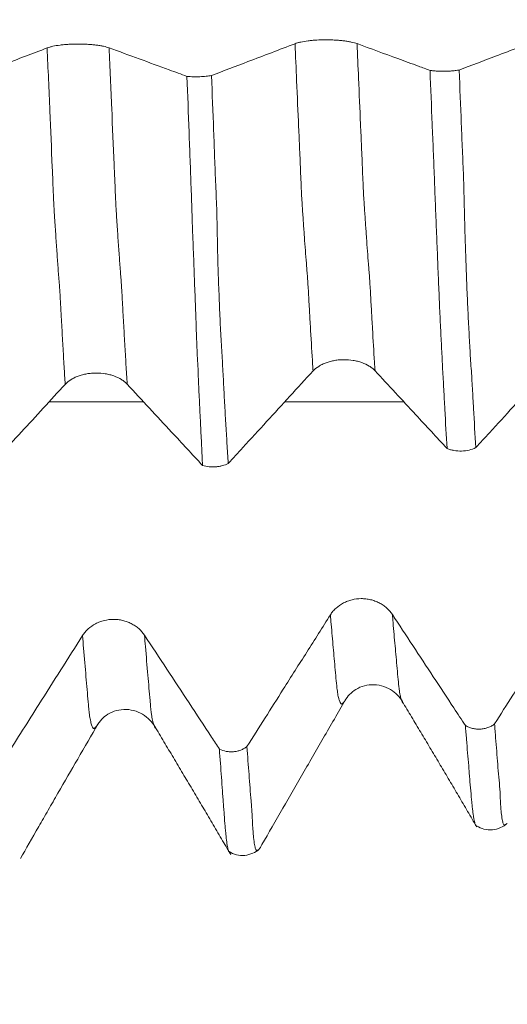
# Model space of a CAD drawing. Units: millimetres. Extents: x -23 to 98, y -82 to 33.
# Drawn here: x 73 to 75, y -6 to -1 of the extents above; entities that cross this region are included whole.
import ezdxf

# ---------------------------------------------------------------- set-up
doc = ezdxf.new("R2010")
doc.units = ezdxf.units.MM
for name, color, linetype in [('1', 4, 'Continuous'), ('2', 7, 'Continuous'), ('SK2', 7, 'Continuous')]:
    doc.layers.add(name, color=color, linetype=linetype)
doc.styles.add('iso_b_vert', font='simplex.shx')
doc.dimstyles.get("Standard").update_dxf_attribs({"dimtxt": 0.18, "dimasz": 0.18, "dimexe": 0.18, "dimexo": 0.0625, "dimgap": 0.09, "dimtad": 1, "dimzin": 0, "dimdsep": 52, "dimtxsty": 'Standard', "dimcen": 0.09, "dimadec": 0, "dimazin": 0, "dimtfac": 1, "dimtdec": 4, "dimtofl": 0, "dimtmove": 0, "dimatfit": 3, "dimfxl": 1, "dimtolj": 1, "dimtzin": 0, "dimarcsym": 0})

# ---------------------------------------------------------------- blocks, each defined once
blk = doc.blocks.new('_U2')
at = {"layer": 'SK2', "lineweight": 13}
for p, q in [((62, -6.670854), (62, -14.083354)), ((77, -6.670854), (77, -14.083354)), ((62, -12.083354), (95.583008, -12.083354))]:
    blk.add_line(p, q, dxfattribs=at)
at = {"layer": 'SK2', "lineweight": 18}
for points in [[(62, -12.083354), (65.499998, -11.622571), (65.500002, -12.544138)], [(77, -12.083354), (73.500002, -12.544138), (73.499998, -11.622571)]]:
    blk.add_solid(points, dxfattribs=at)
at = {"layer": 'SK2', "lineweight": 18, "attachment_point": 7, "line_spacing_factor": 1.084337, "style": 'iso_b_vert'}
for s, insert, char_height in [('\\W0.8315;\\W0.4158;%%p\\W0.8315;0.5', (88.466271, -10.845759), 2.5), ('\\W0.5321;15', (83.159, -11.19824), 3)]:
    blk.add_mtext(s, dxfattribs=dict(at, insert=insert, char_height=char_height))
blk = doc.blocks.new('_U3')
at = {"layer": '2', "lineweight": 13}
for p, q in [((43.85, -1.5875), (43.85, -25.583354)), ((77, -6.670854), (77, -25.583354)), ((77, -23.583354), (43.85, -23.583354))]:
    blk.add_line(p, q, dxfattribs=at)
at = {"layer": '2', "lineweight": 18}
for points in [[(43.85, -23.583354), (47.349998, -23.122571), (47.350002, -24.044138)], [(77, -23.583354), (73.500002, -24.044138), (73.499998, -23.122571)]]:
    blk.add_solid(points, dxfattribs=at)
at = {"layer": '2', "lineweight": 18, "insert": (57.063544, -22.69824), "char_height": 3, "attachment_point": 7, "line_spacing_factor": 1.084337, "style": 'iso_b_vert'}
blk.add_mtext('\\W0.7346;33.2', dxfattribs=at)

msp = doc.modelspace()

# ---------------------------------------------------------------- linework, layer by layer
at = {"layer": '1', "lineweight": 18}
for p, q in [((74.2271, -4.3115), (74.2295, -4.3079)), ((72.9808, -4.4295), (72.9758, -4.4368))]:
    msp.add_line(p, q, dxfattribs=at)
for points, knots in [([(74.2891, -0.9947), (74.281, -0.9917), (74.2713, -0.9891), (74.2544, -0.9855), (74.2484, -0.9844), (74.2358, -0.9823), (74.2227, -0.9805), (74.2085, -0.979), (74.1939, -0.9777), (74.1863, -0.9771), (74.1711, -0.9763), (74.1634, -0.976), (74.1479, -0.9755), (74.1399, -0.9754), (74.1162, -0.9754), (74.1007, -0.9759), (74.0779, -0.9772), (74.0703, -0.9778), (74.0558, -0.9791), (74.0488, -0.9799), (74.0284, -0.9824), (74.0157, -0.9845), (73.9992, -0.9881), (73.994, -0.9894), (73.9845, -0.9921), (73.9801, -0.9936), (73.9762, -0.9951)], [0, 0, 0, 0, 0.125, 0.125, 0.1875, 0.1875, 0.25, 0.3125, 0.3125, 0.375, 0.375, 0.4375, 0.4375, 0.5, 0.5, 0.625, 0.625, 0.6875, 0.6875, 0.75, 0.75, 0.875, 0.875, 0.9375, 0.9375, 1, 1, 1, 1]), ([(75.2261, -0.9675), (75.1865, -0.9826), (75.1469, -0.9977), (75.0676, -1.0279), (75.0279, -1.043), (74.9271, -1.0813), (74.8659, -1.1046), (74.8048, -1.1278)], [0, 0, 0, 0, 0.282391, 0.282391, 0.564782, 0.564782, 1, 1, 1, 1]), ([(72.7251, -1.0163), (72.6885, -1.0303), (72.6518, -1.0442), (72.5784, -1.0722), (72.5417, -1.0861), (72.4502, -1.1209), (72.3954, -1.1418), (72.3405, -1.1626)], [0, 0, 0, 0, 0.286231, 0.286231, 0.572461, 0.572461, 1, 1, 1, 1]), ([(73.038, -1.0159), (73.0299, -1.013), (73.0202, -1.0103), (73.0034, -1.0067), (72.9973, -1.0056), (72.9847, -1.0036), (72.9716, -1.0017), (72.9574, -1.0002), (72.9428, -0.9989), (72.9352, -0.9984), (72.9201, -0.9975), (72.9124, -0.9972), (72.8968, -0.9968), (72.8889, -0.9967), (72.8651, -0.9967), (72.8496, -0.9971), (72.8268, -0.9985), (72.8192, -0.999), (72.8047, -1.0003), (72.7977, -1.0011), (72.7774, -1.0037), (72.7647, -1.0058), (72.7481, -1.0094), (72.743, -1.0107), (72.7335, -1.0134), (72.7291, -1.0148), (72.7251, -1.0163)], [0, 0, 0, 0, 0.125, 0.125, 0.1875, 0.1875, 0.25, 0.3125, 0.3125, 0.375, 0.375, 0.4375, 0.4375, 0.5, 0.5, 0.625, 0.625, 0.6875, 0.6875, 0.75, 0.75, 0.875, 0.875, 0.9375, 0.9375, 1, 1, 1, 1]), ([(73.4309, -1.1599), (73.4012, -1.149), (73.3714, -1.1381), (73.2911, -1.1086), (73.2405, -1.0901), (73.1393, -1.053), (73.0886, -1.0345), (73.038, -1.0159)], [0, 0, 0, 0, 0.227343, 0.227343, 0.613671, 0.613671, 1, 1, 1, 1]), ([(73.9762, -0.9951), (73.9366, -1.0102), (73.8969, -1.0252), (73.8176, -1.0554), (73.7779, -1.0705), (73.6771, -1.1089), (73.6159, -1.1321), (73.5546, -1.1554)], [0, 0, 0, 0, 0.282286, 0.282286, 0.564573, 0.564573, 1, 1, 1, 1]), ([(74.6574, -1.1297), (74.6381, -1.1226), (74.6187, -1.1155), (74.5648, -1.0957), (74.5302, -1.083), (74.4268, -1.0451), (74.358, -1.0199), (74.2891, -0.9947)], [0, 0, 0, 0, 0.157764, 0.157764, 0.439563, 0.439563, 1, 1, 1, 1]), ([(74.6574, -1.1297), (74.6629, -1.1305), (74.6687, -1.1312), (74.6807, -1.1324), (74.687, -1.1328), (74.6997, -1.1336), (74.7062, -1.1339), (74.7193, -1.1342), (74.726, -1.1342), (74.7392, -1.134), (74.7457, -1.1338), (74.7585, -1.1332), (74.7649, -1.1328), (74.7772, -1.1317), (74.7831, -1.1311), (74.7943, -1.1296), (74.7997, -1.1287), (74.8048, -1.1278)], [0, 0, 0, 0, 0.125, 0.125, 0.25, 0.25, 0.375, 0.375, 0.5, 0.5, 0.625, 0.625, 0.75, 0.75, 0.875, 0.875, 1, 1, 1, 1]), ([(74.7434, -3.0375), (74.7395, -2.9725), (74.7358, -2.9065), (74.7304, -2.8062), (74.7286, -2.7726), (74.7259, -2.7219), (74.725, -2.705), (74.7231, -2.6711), (74.7222, -2.6542), (74.7204, -2.6202), (74.7195, -2.6032), (74.7178, -2.569), (74.7169, -2.5518), (74.7151, -2.5171), (74.7142, -2.4996), (74.7126, -2.464), (74.7118, -2.446), (74.71, -2.4093), (74.709, -2.3907), (74.7072, -2.3528), (74.7063, -2.3336), (74.7038, -2.275), (74.7021, -2.2348), (74.6995, -2.1724), (74.6986, -2.1513), (74.6969, -2.1088), (74.696, -2.0875), (74.6934, -2.0232), (74.6917, -1.9798), (74.6882, -1.8923), (74.6862, -1.848), (74.6827, -1.759), (74.681, -1.7143), (74.6776, -1.6248), (74.6759, -1.58), (74.6722, -1.4904), (74.6703, -1.4455), (74.6647, -1.3106), (74.6611, -1.2202), (74.6574, -1.1297)], [0, 0, 0, 0, 0.125, 0.125, 0.1875, 0.1875, 0.21875, 0.21875, 0.25, 0.25, 0.28125, 0.28125, 0.3125, 0.3125, 0.34375, 0.34375, 0.375, 0.375, 0.40625, 0.40625, 0.4375, 0.4375, 0.5, 0.5, 0.53125, 0.53125, 0.5625, 0.5625, 0.625, 0.625, 0.6875, 0.6875, 0.75, 0.75, 0.8125, 0.8125, 0.875, 0.875, 1, 1, 1, 1]), ([(74.8048, -1.1278), (74.8083, -1.218), (74.8117, -1.3081), (74.8171, -1.4426), (74.819, -1.4873), (74.8228, -1.5766), (74.8248, -1.6211), (74.8278, -1.7104), (74.829, -1.7551), (74.8306, -1.8218), (74.8311, -1.844), (74.8322, -1.8882), (74.8328, -1.9101), (74.8348, -1.9756), (74.8364, -2.0188), (74.8391, -2.1042), (74.8404, -2.1465), (74.8427, -2.209), (74.8436, -2.2297), (74.8455, -2.2703), (74.8464, -2.2902), (74.8492, -2.3491), (74.851, -2.3872), (74.8538, -2.4423), (74.8547, -2.4603), (74.8565, -2.496), (74.8575, -2.5135), (74.8595, -2.5481), (74.8606, -2.5652), (74.8629, -2.5993), (74.864, -2.6162), (74.8663, -2.65), (74.8674, -2.6668), (74.8696, -2.7006), (74.8706, -2.7175), (74.8735, -2.7681), (74.8753, -2.8018), (74.8808, -2.9022), (74.8845, -2.9683), (74.8883, -3.0333)], [0, 0, 0, 0, 0.125, 0.125, 0.1875, 0.1875, 0.25, 0.25, 0.3125, 0.3125, 0.34375, 0.34375, 0.375, 0.375, 0.4375, 0.4375, 0.5, 0.5, 0.53125, 0.53125, 0.5625, 0.5625, 0.625, 0.625, 0.65625, 0.65625, 0.6875, 0.6875, 0.71875, 0.71875, 0.75, 0.75, 0.78125, 0.78125, 0.8125, 0.8125, 0.875, 0.875, 1, 1, 1, 1]), ([(73.4309, -1.1599), (73.4413, -1.1608), (73.4519, -1.1614), (73.4683, -1.1617), (73.4739, -1.1618), (73.4848, -1.1617), (73.4903, -1.1616), (73.5064, -1.161), (73.5171, -1.1603), (73.532, -1.1587), (73.5368, -1.1582), (73.546, -1.1569), (73.5505, -1.1562), (73.5546, -1.1554)], [0, 0, 0, 0, 0.25, 0.25, 0.375, 0.375, 0.5, 0.5, 0.75, 0.75, 0.875, 0.875, 1, 1, 1, 1]), ([(73.4309, -1.1599), (73.4344, -1.2539), (73.4379, -1.3476), (73.4431, -1.4878), (73.4448, -1.5344), (73.4474, -1.6043), (73.4483, -1.6276), (73.45, -1.6741), (73.4508, -1.6973), (73.4525, -1.7438), (73.4534, -1.767), (73.4551, -1.8134), (73.4558, -1.8365), (73.4568, -1.8712), (73.4571, -1.8828), (73.4578, -1.9058), (73.4583, -1.9174), (73.4596, -1.9519), (73.4605, -1.9748), (73.4623, -2.0204), (73.4633, -2.0432), (73.4651, -2.0884), (73.4658, -2.1109), (73.4682, -2.1774), (73.4698, -2.2204), (73.4729, -2.3042), (73.4745, -2.3449), (73.4766, -2.4042), (73.4772, -2.4237), (73.4786, -2.462), (73.4796, -2.4809), (73.4808, -2.518), (73.4812, -2.5363), (73.4829, -2.5727), (73.4843, -2.5908), (73.4863, -2.6264), (73.4869, -2.6439), (73.4883, -2.6789), (73.489, -2.6963), (73.4904, -2.7311), (73.4912, -2.7485), (73.4929, -2.7833), (73.4937, -2.8006), (73.4962, -2.8525), (73.4979, -2.887), (73.5013, -2.9554), (73.5029, -2.9893), (73.5062, -3.0566), (73.5079, -3.0901), (73.5096, -3.1232)], [0, 0, 0, 0, 0.125, 0.125, 0.1875, 0.1875, 0.21875, 0.21875, 0.25, 0.25, 0.28125, 0.28125, 0.3125, 0.3125, 0.328125, 0.328125, 0.34375, 0.34375, 0.375, 0.375, 0.40625, 0.40625, 0.4375, 0.4375, 0.5, 0.5, 0.5625, 0.5625, 0.59375, 0.59375, 0.625, 0.625, 0.65625, 0.65625, 0.6875, 0.6875, 0.71875, 0.71875, 0.75, 0.75, 0.78125, 0.78125, 0.8125, 0.8125, 0.875, 0.875, 0.9375, 0.9375, 1, 1, 1, 1]), ([(73.5546, -1.1554), (73.5583, -1.2479), (73.562, -1.3402), (73.5672, -1.4784), (73.5689, -1.5243), (73.5713, -1.5932), (73.5722, -1.6161), (73.574, -1.6619), (73.5749, -1.6847), (73.577, -1.7303), (73.578, -1.7531), (73.5798, -1.7987), (73.5806, -1.8215), (73.5825, -1.8898), (73.5832, -1.9353), (73.5843, -1.9914), (73.5846, -2.0026), (73.585, -2.025), (73.5852, -2.0361), (73.5859, -2.0693), (73.5866, -2.0913), (73.5888, -2.1568), (73.5903, -2.1999), (73.5928, -2.2637), (73.5936, -2.2848), (73.5953, -2.3268), (73.5961, -2.3476), (73.5979, -2.3883), (73.5989, -2.4082), (73.601, -2.4473), (73.6021, -2.4664), (73.6042, -2.5042), (73.6053, -2.5228), (73.6073, -2.5595), (73.6084, -2.5775), (73.6114, -2.6312), (73.6133, -2.6663), (73.6161, -2.7189), (73.617, -2.7365), (73.6188, -2.7716), (73.6197, -2.7891), (73.6225, -2.8413), (73.6245, -2.8758), (73.6286, -2.9444), (73.6307, -2.9784), (73.6349, -3.046), (73.6369, -3.0795), (73.6389, -3.1129)], [0, 0, 0, 0, 0.125, 0.125, 0.1875, 0.1875, 0.21875, 0.21875, 0.25, 0.25, 0.28125, 0.28125, 0.3125, 0.3125, 0.375, 0.375, 0.390625, 0.390625, 0.40625, 0.40625, 0.4375, 0.4375, 0.5, 0.5, 0.53125, 0.53125, 0.5625, 0.5625, 0.59375, 0.59375, 0.625, 0.625, 0.65625, 0.65625, 0.6875, 0.6875, 0.75, 0.75, 0.78125, 0.78125, 0.8125, 0.8125, 0.875, 0.875, 0.9375, 0.9375, 1, 1, 1, 1]), ([(74.8883, -3.0333), (74.9114, -3.0081), (74.9345, -2.9829), (74.9976, -2.9141), (75.0377, -2.8705), (75.1575, -2.74), (75.2373, -2.6531), (75.317, -2.5663)], [0, 0, 0, 0, 0.161637, 0.161637, 0.442072, 0.442072, 1, 1, 1, 1]), ([(74.067, -2.6464), (74.075, -2.6378), (74.0845, -2.63), (74.1012, -2.6195), (74.1072, -2.6161), (74.1197, -2.6101), (74.1327, -2.6046), (74.1467, -2.6002), (74.1613, -2.5963), (74.1689, -2.5947), (74.184, -2.5921), (74.1917, -2.5911), (74.2072, -2.5898), (74.2151, -2.5894), (74.2389, -2.5893), (74.2544, -2.5905), (74.2773, -2.5942), (74.2849, -2.5958), (74.2995, -2.5995), (74.3066, -2.6016), (74.327, -2.6089), (74.3398, -2.615), (74.3566, -2.6253), (74.3618, -2.629), (74.3715, -2.6368), (74.3759, -2.641), (74.3799, -2.6453)], [0, 0, 0, 0, 0.125, 0.125, 0.1875, 0.1875, 0.25, 0.3125, 0.3125, 0.375, 0.375, 0.4375, 0.4375, 0.5, 0.5, 0.625, 0.625, 0.6875, 0.6875, 0.75, 0.75, 0.875, 0.875, 0.9375, 0.9375, 1, 1, 1, 1]), ([(72.816, -2.7139), (72.8239, -2.7053), (72.8335, -2.6975), (72.8501, -2.687), (72.8561, -2.6837), (72.8686, -2.6776), (72.8817, -2.6721), (72.8957, -2.6677), (72.9103, -2.6639), (72.9178, -2.6622), (72.933, -2.6596), (72.9406, -2.6586), (72.9562, -2.6573), (72.9641, -2.6569), (72.9878, -2.6568), (73.0034, -2.658), (73.0263, -2.6617), (73.0339, -2.6633), (73.0484, -2.667), (73.0555, -2.6691), (73.076, -2.6764), (73.0888, -2.6825), (73.1055, -2.6929), (73.1107, -2.6965), (73.1204, -2.7043), (73.1249, -2.7085), (73.1289, -2.7128)], [0, 0, 0, 0, 0.125, 0.125, 0.1875, 0.1875, 0.25, 0.3125, 0.3125, 0.375, 0.375, 0.4375, 0.4375, 0.5, 0.5, 0.625, 0.625, 0.6875, 0.6875, 0.75, 0.75, 0.875, 0.875, 0.9375, 0.9375, 1, 1, 1, 1]), ([(73.6389, -3.1129), (73.6635, -3.0861), (73.6881, -3.0593), (73.7528, -2.9888), (73.7929, -2.9452), (73.911, -2.8165), (73.989, -2.7315), (74.067, -2.6464)], [0, 0, 0, 0, 0.172425, 0.172425, 0.45318, 0.45318, 1, 1, 1, 1]), ([(74.3799, -2.6453), (74.4142, -2.6822), (74.4484, -2.7192), (74.5169, -2.7931), (74.5512, -2.83), (74.6381, -2.9238), (74.6907, -2.9807), (74.7434, -3.0375)], [0, 0, 0, 0, 0.282589, 0.282589, 0.565178, 0.565178, 1, 1, 1, 1]), ([(72.4261, -3.1388), (72.4454, -3.1177), (72.4648, -3.0965), (72.5213, -3.035), (72.5584, -2.9946), (72.669, -2.8741), (72.7425, -2.794), (72.816, -2.7139)], [0, 0, 0, 0, 0.149179, 0.149179, 0.434453, 0.434453, 1, 1, 1, 1]), ([(73.1289, -2.7128), (73.1663, -2.7531), (73.2037, -2.7934), (73.2784, -2.8739), (73.3158, -2.9142), (73.4053, -3.0108), (73.4575, -3.067), (73.5096, -3.1232)], [0, 0, 0, 0, 0.29447, 0.29447, 0.58894, 0.58894, 1, 1, 1, 1]), ([(74.8883, -3.0333), (74.8782, -3.0384), (74.867, -3.0425), (74.8426, -3.0484), (74.83, -3.05), (74.8039, -3.0508), (74.791, -3.0499), (74.7722, -3.0466), (74.7661, -3.0452), (74.7544, -3.0418), (74.7488, -3.0398), (74.7434, -3.0375)], [0, 0, 0, 0, 0.25, 0.25, 0.5, 0.5, 0.75, 0.75, 0.875, 0.875, 1, 1, 1, 1]), ([(73.6389, -3.1129), (73.63, -3.1175), (73.6203, -3.1213), (73.6044, -3.1256), (73.599, -3.1268), (73.588, -3.1287), (73.5824, -3.1294), (73.571, -3.1303), (73.5652, -3.1305), (73.5537, -3.1304), (73.548, -3.1301), (73.5311, -3.1284), (73.5199, -3.1263), (73.5096, -3.1232)], [0, 0, 0, 0, 0.25, 0.25, 0.375, 0.375, 0.5, 0.5, 0.625, 0.625, 0.75, 0.75, 1, 1, 1, 1]), ([(75.4047, -3.7623), (75.3651, -3.8249), (75.3255, -3.8875), (75.2462, -4.0128), (75.2065, -4.0754), (75.1057, -4.2345), (75.0445, -4.331), (74.9832, -4.4275)], [0, 0, 0, 0, 0.282338, 0.282338, 0.564677, 0.564677, 1, 1, 1, 1]), ([(74.4676, -3.8752), (74.4595, -3.8629), (74.4498, -3.8518), (74.433, -3.837), (74.4269, -3.8323), (74.4143, -3.8238), (74.4012, -3.8161), (74.3871, -3.8099), (74.3724, -3.8046), (74.3649, -3.8023), (74.3497, -3.7988), (74.342, -3.7974), (74.3264, -3.7956), (74.3185, -3.7952), (74.2948, -3.7953), (74.2792, -3.7972), (74.2564, -3.8027), (74.2488, -3.805), (74.2343, -3.8105), (74.2273, -3.8136), (74.207, -3.8242), (74.1943, -3.833), (74.1777, -3.848), (74.1726, -3.8533), (74.163, -3.8646), (74.1587, -3.8705), (74.1547, -3.8767)], [0, 0, 0, 0, 0.125, 0.125, 0.1875, 0.1875, 0.25, 0.3125, 0.3125, 0.375, 0.375, 0.4375, 0.4375, 0.5, 0.5, 0.625, 0.625, 0.6875, 0.6875, 0.75, 0.75, 0.875, 0.875, 0.9375, 0.9375, 1, 1, 1, 1]), ([(74.836, -4.4352), (74.8166, -4.4058), (74.7973, -4.3763), (74.7434, -4.2942), (74.7088, -4.2416), (74.6053, -4.0844), (74.5365, -3.9797), (74.4676, -3.8752)], [0, 0, 0, 0, 0.157728, 0.157728, 0.439578, 0.439578, 1, 1, 1, 1]), ([(73.2166, -3.9798), (73.2085, -3.9675), (73.1988, -3.9564), (73.182, -3.9416), (73.1759, -3.9369), (73.1633, -3.9284), (73.1502, -3.9207), (73.136, -3.9145), (73.1214, -3.9091), (73.1138, -3.9069), (73.0987, -3.9033), (73.091, -3.902), (73.0754, -3.9002), (73.0675, -3.8998), (73.0437, -3.8999), (73.0282, -3.9017), (73.0054, -3.9073), (72.9978, -3.9096), (72.9833, -3.9151), (72.9763, -3.9182), (72.956, -3.9288), (72.9433, -3.9376), (72.9267, -3.9526), (72.9216, -3.9579), (72.912, -3.9692), (72.9077, -3.9752), (72.9037, -3.9814)], [0, 0, 0, 0, 0.125, 0.125, 0.1875, 0.1875, 0.25, 0.3125, 0.3125, 0.375, 0.375, 0.4375, 0.4375, 0.5, 0.5, 0.625, 0.625, 0.6875, 0.6875, 0.75, 0.75, 0.875, 0.875, 0.9375, 0.9375, 1, 1, 1, 1]), ([(74.1547, -3.8767), (74.1151, -3.9394), (74.0754, -4.002), (73.9961, -4.1272), (73.9565, -4.1898), (73.8557, -4.3489), (73.7945, -4.4453), (73.7334, -4.5418)], [0, 0, 0, 0, 0.282433, 0.282433, 0.564866, 0.564866, 1, 1, 1, 1]), ([(72.9037, -3.9814), (72.8671, -4.0393), (72.8304, -4.0973), (72.757, -4.2132), (72.7203, -4.2711), (72.6288, -4.4156), (72.574, -4.5022), (72.5191, -4.5887)], [0, 0, 0, 0, 0.286226, 0.286226, 0.572452, 0.572452, 1, 1, 1, 1]), ([(73.5945, -4.5544), (73.5812, -4.5341), (73.5679, -4.5137), (73.5168, -4.436), (73.4791, -4.3786), (73.3665, -4.2074), (73.2916, -4.0935), (73.2166, -3.9798)], [0, 0, 0, 0, 0.106033, 0.106033, 0.405678, 0.405678, 1, 1, 1, 1]), ([(74.2272, -4.3114), (74.2411, -4.287), (74.27, -4.2577), (74.3251, -4.2324), (74.3757, -4.2273), (74.425, -4.2367), (74.4811, -4.2652), (74.51, -4.2977), (74.5242, -4.324)], [0, 0, 0, 0, 0.246651, 0.381383, 0.513123, 0.644106, 0.771554, 1, 1, 1, 1]), ([(73.7964, -5.0587), (73.8302, -4.9999), (73.8982, -4.8816), (74.0097, -4.6878), (74.1206, -4.4962), (74.1933, -4.3704), (74.2299, -4.3071)], [0, 0, 0, 0, 0.254524, 0.496844, 0.743792, 1, 1, 1, 1]), ([(72.9758, -4.4368), (72.9899, -4.4123), (73.0188, -4.3826), (73.0748, -4.3579), (73.1235, -4.3519), (73.1729, -4.3608), (73.2171, -4.3831), (73.252, -4.4154), (73.2673, -4.4368), (73.2732, -4.4481)], [0, 0, 0, 0, 0.24315, 0.378212, 0.515728, 0.648365, 0.772155, 0.887239, 1, 1, 1, 1]), ([(72.59, -5.1069), (72.6182, -5.0578), (72.6634, -4.9792), (72.7291, -4.8643), (72.7978, -4.7449), (72.8837, -4.5971), (72.9488, -4.4847), (72.9815, -4.4282)], [0, 0, 0, 0, 0.263558, 0.382784, 0.496687, 0.736882, 1, 1, 1, 1]), ([(74.836, -4.4352), (74.8415, -4.4385), (74.8472, -4.4414), (74.8592, -4.4463), (74.8655, -4.4484), (74.8782, -4.4515), (74.8847, -4.4526), (74.8978, -4.4539), (74.9045, -4.454), (74.9177, -4.4533), (74.9242, -4.4525), (74.937, -4.4499), (74.9434, -4.4482), (74.9557, -4.4437), (74.9616, -4.4411), (74.9728, -4.4349), (74.9782, -4.4314), (74.9832, -4.4275)], [0, 0, 0, 0, 0.125, 0.125, 0.25, 0.25, 0.375, 0.375, 0.5, 0.5, 0.625, 0.625, 0.75, 0.75, 0.875, 0.875, 1, 1, 1, 1]), ([(74.8906, -4.9425), (74.8902, -4.9423), (74.8897, -4.9421), (74.8884, -4.9408), (74.8876, -4.9394), (74.8858, -4.9355), (74.885, -4.9331), (74.8825, -4.9243), (74.8808, -4.9162), (74.8781, -4.9012), (74.8772, -4.8958), (74.8755, -4.8839), (74.8746, -4.8774), (74.8727, -4.8634), (74.8718, -4.8558), (74.87, -4.8399), (74.8693, -4.8315), (74.8668, -4.8051), (74.865, -4.7856), (74.8615, -4.7454), (74.8597, -4.7246), (74.8569, -4.6927), (74.856, -4.682), (74.8543, -4.6605), (74.8534, -4.6497), (74.8508, -4.6171), (74.849, -4.5951), (74.8453, -4.5505), (74.8434, -4.5279), (74.8397, -4.482), (74.8378, -4.4588), (74.836, -4.4352)], [0, 0, 0, 0, 0.027682, 0.027682, 0.076298, 0.076298, 0.124913, 0.124913, 0.222145, 0.222145, 0.270761, 0.270761, 0.319377, 0.319377, 0.367993, 0.367993, 0.416609, 0.416609, 0.513841, 0.513841, 0.611073, 0.611073, 0.659689, 0.659689, 0.708304, 0.708304, 0.805536, 0.805536, 0.902768, 0.902768, 1, 1, 1, 1]), ([(74.9832, -4.4275), (74.985, -4.451), (74.9868, -4.4743), (74.9904, -4.52), (74.9923, -4.5425), (74.9958, -4.5871), (74.9974, -4.6092), (75.0008, -4.6528), (75.0026, -4.6744), (75.0064, -4.7166), (75.0085, -4.737), (75.0114, -4.7776), (75.0119, -4.798), (75.0132, -4.8254), (75.0137, -4.8341), (75.0146, -4.8505), (75.0152, -4.8583), (75.0171, -4.8797), (75.0189, -4.8914), (75.0214, -4.9067), (75.0222, -4.9114), (75.0238, -4.9197), (75.0246, -4.9232), (75.0265, -4.9291), (75.0274, -4.9315), (75.0294, -4.9353), (75.0304, -4.9365), (75.0329, -4.9376), (75.0342, -4.9376), (75.0365, -4.9372), (75.0375, -4.9368), (75.04, -4.9355), (75.0414, -4.9342), (75.0428, -4.9327)], [0, 0, 0, 0, 0.084647, 0.084647, 0.169294, 0.169294, 0.253941, 0.253941, 0.338588, 0.338588, 0.423235, 0.423235, 0.507882, 0.507882, 0.550205, 0.550205, 0.592528, 0.592528, 0.677175, 0.677175, 0.719499, 0.719499, 0.761822, 0.761822, 0.804146, 0.804146, 0.846469, 0.846469, 0.888793, 0.888793, 0.931116, 0.931116, 1, 1, 1, 1]), ([(73.5945, -4.5544), (73.6053, -4.5598), (73.6172, -4.5637), (73.6353, -4.5671), (73.6414, -4.5678), (73.6538, -4.5684), (73.66, -4.5683), (73.6723, -4.5671), (73.6784, -4.5662), (73.6904, -4.5634), (73.6963, -4.5616), (73.7077, -4.5572), (73.7131, -4.5546), (73.7236, -4.5488), (73.7287, -4.5454), (73.7334, -4.5418)], [0, 0, 0, 0, 0.25, 0.25, 0.375, 0.375, 0.5, 0.5, 0.625, 0.625, 0.75, 0.75, 0.875, 0.875, 1, 1, 1, 1]), ([(73.5945, -4.5544), (73.5979, -4.603), (73.6013, -4.6504), (73.6064, -4.7196), (73.608, -4.7424), (73.6105, -4.7761), (73.6114, -4.7872), (73.6131, -4.8094), (73.614, -4.8204), (73.6152, -4.8367), (73.6155, -4.8421), (73.6162, -4.8529), (73.6167, -4.8583), (73.6182, -4.8745), (73.6188, -4.8851), (73.62, -4.9058), (73.6207, -4.916), (73.6224, -4.936), (73.6234, -4.9457), (73.6252, -4.9639), (73.6261, -4.9725), (73.6278, -4.9886), (73.6286, -4.9961), (73.6309, -5.0171), (73.6324, -5.0288), (73.6347, -5.0435), (73.6355, -5.0479), (73.6371, -5.0558), (73.6379, -5.0592), (73.6395, -5.0649), (73.6401, -5.0671), (73.641, -5.0697), (73.6413, -5.0705), (73.6421, -5.0718), (73.6425, -5.0724), (73.6438, -5.0738), (73.6443, -5.0741), (73.6458, -5.0744), (73.6466, -5.0744), (73.6473, -5.0742)], [0, 0, 0, 0, 0.184438, 0.184438, 0.276656, 0.276656, 0.322766, 0.322766, 0.368875, 0.368875, 0.39193, 0.39193, 0.414985, 0.414985, 0.461094, 0.461094, 0.507203, 0.507203, 0.553313, 0.553313, 0.599422, 0.599422, 0.645532, 0.645532, 0.73775, 0.73775, 0.78386, 0.78386, 0.829969, 0.829969, 0.876078, 0.876078, 0.899133, 0.899133, 0.922188, 0.922188, 0.968297, 0.968297, 1, 1, 1, 1]), ([(73.7334, -4.5418), (73.737, -4.5899), (73.7405, -4.637), (73.7457, -4.7058), (73.7474, -4.7284), (73.751, -4.7729), (73.753, -4.7946), (73.7557, -4.827), (73.7565, -4.8378), (73.7581, -4.8592), (73.7587, -4.87), (73.7598, -4.8913), (73.7603, -4.9018), (73.7612, -4.9222), (73.7617, -4.9321), (73.7628, -4.9507), (73.7635, -4.9594), (73.7648, -4.9759), (73.7655, -4.9836), (73.7675, -5.0053), (73.769, -5.0177), (73.7712, -5.0336), (73.772, -5.0385), (73.7738, -5.047), (73.7747, -5.0507), (73.7776, -5.0599), (73.7797, -5.0637), (73.7833, -5.0679), (73.7849, -5.0683), (73.7885, -5.066), (73.7904, -5.064), (73.7923, -5.0619)], [0, 0, 0, 0, 0.169888, 0.169888, 0.254832, 0.254832, 0.339776, 0.339776, 0.382248, 0.382248, 0.42472, 0.42472, 0.467192, 0.467192, 0.509664, 0.509664, 0.552136, 0.552136, 0.594608, 0.594608, 0.679552, 0.679552, 0.722024, 0.722024, 0.764496, 0.764496, 0.84944, 0.84944, 0.934384, 0.934384, 1, 1, 1, 1]), ([(74.8929, -4.9417), (74.9046, -4.9492), (74.9294, -4.96), (74.9725, -4.9637), (75.0142, -4.9526), (75.0368, -4.9382), (75.047, -4.9291)], [0, 0, 0, 0, 0.241772, 0.494228, 0.749729, 1, 1, 1, 1]), ([(73.6435, -5.0717), (73.6552, -5.0791), (73.68, -5.0898), (73.7229, -5.0931), (73.7642, -5.0817), (73.7867, -5.0672), (73.7968, -5.0581)], [0, 0, 0, 0, 0.241427, 0.493896, 0.749656, 1, 1, 1, 1]), ([(73.7957, -5.0578), (73.7961, -5.0573), (73.7966, -5.0568), (73.7979, -5.055), (73.7988, -5.0538), (73.8007, -5.051), (73.8017, -5.0494), (73.8028, -5.0476)], [0, 0, 0, 0, 0.168867, 0.168867, 0.560192, 0.560192, 1, 1, 1, 1])]:
    msp.add_open_spline(points, degree=3, knots=knots, dxfattribs=at)
at = {"layer": '1', "lineweight": 13}
for points, knots in [([(72.816, -2.7139), (72.8142, -2.6844), (72.8115, -2.6376), (72.8077, -2.5727), (72.8036, -2.5027), (72.7996, -2.4321), (72.7961, -2.3693), (72.7941, -2.3338), (72.7926, -2.307), (72.7911, -2.2781), (72.7896, -2.2513), (72.7881, -2.2287), (72.7867, -2.2089), (72.7853, -2.1903), (72.7832, -2.1669), (72.7798, -2.1216), (72.7749, -2.0541), (72.7699, -1.9816), (72.7658, -1.92), (72.7633, -1.8813), (72.7612, -1.8495), (72.7597, -1.8267), (72.7583, -1.7961), (72.7563, -1.7477), (72.7538, -1.6893), (72.7478, -1.5471), (72.7383, -1.3238), (72.7297, -1.1226), (72.7251, -1.0163)], [0, 0, 0, 0, 0.057684, 0.090797, 0.123911, 0.190137, 0.223251, 0.239807, 0.256364, 0.272921, 0.289477, 0.306034, 0.322591, 0.339147, 0.355704, 0.388817, 0.455044, 0.521271, 0.554384, 0.587497, 0.604054, 0.620611, 0.637167, 0.653724, 0.686837, 0.719951, 0.852404, 1, 1, 1, 1]), ([(73.1289, -2.7128), (73.1269, -2.6802), (73.1239, -2.6301), (73.12, -2.5619), (73.1159, -2.4919), (73.1119, -2.4213), (73.1084, -2.3585), (73.1064, -2.3229), (73.1049, -2.2962), (73.1035, -2.2669), (73.1019, -2.2403), (73.1004, -2.2183), (73.099, -2.1978), (73.0976, -2.1784), (73.0955, -2.1557), (73.0922, -2.1093), (73.0872, -2.0417), (73.0822, -1.9689), (73.0781, -1.9072), (73.0756, -1.8684), (73.0736, -1.8367), (73.0721, -1.8138), (73.0706, -1.7831), (73.0686, -1.7347), (73.0661, -1.6763), (73.0601, -1.5339), (73.0508, -1.3149), (73.0423, -1.118), (73.038, -1.0159)], [0, 0, 0, 0, 0.063848, 0.096954, 0.13006, 0.196271, 0.229377, 0.24593, 0.262483, 0.279036, 0.295589, 0.312142, 0.328695, 0.345248, 0.361801, 0.394907, 0.461119, 0.52733, 0.560436, 0.593542, 0.610095, 0.626648, 0.643201, 0.659754, 0.69286, 0.725966, 0.85839, 1, 1, 1, 1]), ([(73.9762, -0.9951), (73.9789, -1.0572), (73.985, -1.1978), (73.9928, -1.379), (73.9996, -1.526), (74.0037, -1.628), (74.007, -1.7127), (74.0104, -1.7823), (74.0146, -1.8421), (74.0196, -1.9176), (74.0246, -1.9878), (74.0296, -2.0544), (74.0337, -2.1091), (74.0372, -2.1477), (74.0396, -2.1831), (74.0421, -2.2197), (74.0446, -2.2621), (74.0471, -2.3109), (74.0505, -2.3683), (74.0564, -2.4734), (74.0622, -2.5689), (74.0663, -2.6353), (74.067, -2.6464)], [0, 0, 0, 0, 0.088343, 0.199504, 0.255084, 0.310665, 0.338455, 0.366245, 0.421826, 0.477407, 0.532987, 0.588568, 0.644148, 0.671938, 0.699729, 0.727519, 0.755309, 0.7831, 0.81089, 0.86647, 0.977631, 1, 1, 1, 1]), ([(74.2891, -0.9947), (74.2916, -1.0525), (74.2975, -1.1889), (74.3051, -1.3657), (74.3118, -1.5127), (74.316, -1.6149), (74.3193, -1.6997), (74.3227, -1.7693), (74.3269, -1.8291), (74.3319, -1.9048), (74.3369, -1.9753), (74.3419, -2.0424), (74.346, -2.0976), (74.3495, -2.1362), (74.3519, -2.1722), (74.3544, -2.2088), (74.3569, -2.2513), (74.3594, -2.3001), (74.3628, -2.3574), (74.3687, -2.4626), (74.3747, -2.5614), (74.379, -2.631), (74.3799, -2.6453)], [0, 0, 0, 0, 0.082133, 0.193271, 0.24884, 0.304409, 0.332193, 0.359978, 0.415546, 0.471115, 0.526684, 0.582253, 0.637822, 0.665606, 0.693391, 0.721175, 0.74896, 0.776744, 0.804528, 0.860097, 0.971235, 1, 1, 1, 1]), ([(74.5241, -2.802), (74.399, -2.802), (74.1994, -2.802), (73.9998, -2.802), (73.9254, -2.802)], [0, 0, 0, 0, 0.627107, 1, 1, 1, 1]), ([(74.4676, -3.8752), (74.4687, -3.8886), (74.4732, -3.9429), (74.4795, -4.0155), (74.4863, -4.0895), (74.4913, -4.1478), (74.4963, -4.2039), (74.5005, -4.2431), (74.5039, -4.2682), (74.5064, -4.2829), (74.5089, -4.2928), (74.5123, -4.3042), (74.5165, -4.3165), (74.5204, -4.3228), (74.5226, -4.3238), (74.5231, -4.324)], [0, 0, 0, 0, 0.059093, 0.241584, 0.332829, 0.424074, 0.51532, 0.606565, 0.652187, 0.69781, 0.743433, 0.789055, 0.880301, 0.971546, 1, 1, 1, 1]), ([(74.1547, -3.8767), (74.156, -3.8925), (74.1608, -3.949), (74.1672, -4.0236), (74.174, -4.0974), (74.179, -4.1555), (74.184, -4.2114), (74.1882, -4.2504), (74.1916, -4.275), (74.1941, -4.2893), (74.1966, -4.2986), (74.2, -4.3093), (74.2042, -4.3208), (74.2084, -4.3268), (74.2117, -4.327), (74.2151, -4.3247), (74.2183, -4.3221), (74.222, -4.3172), (74.2243, -4.3154), (74.2261, -4.313), (74.2271, -4.3115)], [0, 0, 0, 0, 0.052991, 0.192563, 0.262349, 0.332134, 0.40192, 0.471706, 0.506599, 0.541492, 0.576385, 0.611278, 0.681064, 0.75085, 0.785743, 0.820636, 0.890421, 0.925314, 0.960207, 1, 1, 1, 1]), ([(72.9758, -4.4368), (72.9755, -4.4372), (72.9742, -4.4389), (72.9719, -4.4416), (72.9689, -4.4442), (72.9664, -4.4468), (72.9645, -4.4493), (72.9624, -4.4511), (72.96, -4.4509), (72.956, -4.4484), (72.951, -4.4385), (72.9459, -4.4201), (72.9424, -4.4033), (72.9404, -4.3926), (72.9389, -4.3845), (72.9374, -4.3732), (72.936, -4.3575), (72.9344, -4.3415), (72.9333, -4.3274), (72.9288, -4.2782), (72.9209, -4.1877), (72.9113, -4.0742), (72.9055, -4.003), (72.9037, -3.9814)], [0, 0, 0, 0, 0.011695, 0.053367, 0.095039, 0.136711, 0.157547, 0.178383, 0.220055, 0.261727, 0.345072, 0.428416, 0.470088, 0.490924, 0.51176, 0.532596, 0.553432, 0.574268, 0.595104, 0.605522, 0.761792, 0.92848, 1, 1, 1, 1]), ([(73.2727, -4.4479), (73.2726, -4.4478), (73.2715, -4.4472), (73.2683, -4.4447), (73.2633, -4.4337), (73.2582, -4.4143), (73.2547, -4.3968), (73.2527, -4.3858), (73.2512, -4.3774), (73.2497, -4.3659), (73.2483, -4.35), (73.2467, -4.3344), (73.2456, -4.3199), (73.2411, -4.2706), (73.2332, -4.1796), (73.2238, -4.0681), (73.2181, -3.9991), (73.2166, -3.9798)], [0, 0, 0, 0, 0.007226, 0.060793, 0.167926, 0.275059, 0.328626, 0.355409, 0.382193, 0.408976, 0.435759, 0.462543, 0.489326, 0.502718, 0.703593, 0.917859, 1, 1, 1, 1])]:
    msp.add_open_spline(points, degree=3, knots=knots, dxfattribs=at)
msp.add_open_spline([(73.21, -2.8021), (73.0522, -2.8021), (72.8943, -2.8021), (72.7364, -2.8021)], degree=3, dxfattribs=at)
at = {"layer": '1', "lineweight": 18}
for points in [[(74.5231, -4.324), (74.7106, -4.634), (74.8932, -4.9468)], [(73.2727, -4.4479), (73.4639, -4.7662), (73.6515, -5.0866)]]:
    msp.add_open_spline(points, degree=2, dxfattribs=at)

# ---------------------------------------------------------------- dimensions: what is measured, and where the dimension line sits
at = {"layer": '2', "lineweight": 18}
dim = msp.add_linear_dim(base=(43.85, -23.583354), p1=(77, -5.083354), p2=(43.85, 0), dimstyle='Standard', override={"dimtxt": 3, "dimasz": 3.5, "dimexe": 2, "dimexo": 1.5875, "dimgap": 1.5, "dimtad": 1, "dimtih": 1, "dimtoh": 0, "dimdec": 1, "dimlfac": 1, "dimzin": 8, "dimdsep": 46, "dimlunit": 2, "dimpost": '<>', "dimtxsty": 'iso_b_vert', "dimsah": 1, "dimse1": 0, "dimse2": 0, "dimsd1": 0, "dimsd2": 0, "dimclrd": 2, "dimclre": 2, "dimclrt": 2, "dimtol": 0, "dimtm": -0.1, "dimtfac": 1.166667, "dimtdec": 3, "dimtofl": 1, "dimtmove": 0, "dimtzin": 8, "dimlwd": 13, "dimlwe": 13}, dxfattribs=at)
dim.commit()
dim.dimension.update_dxf_attribs({"geometry": '_U3', "text_midpoint": (60.425, -23.583354)})
at = {"layer": 'SK2', "lineweight": 18}
dim = msp.add_linear_dim(base=(62, -12.0834), p1=(77, -5.0834), p2=(62, -5.0834), dimstyle='Standard', override={"dimtxt": 3, "dimasz": 3.5, "dimexe": 2, "dimexo": 1.5875, "dimgap": 1.5, "dimtad": 1, "dimtih": 1, "dimtoh": 0, "dimdec": 1, "dimlfac": 1, "dimzin": 8, "dimdsep": 46, "dimlunit": 2, "dimpost": '<>', "dimtxsty": 'iso_b_vert', "dimsah": 1, "dimse1": 0, "dimse2": 0, "dimsd1": 0, "dimsd2": 0, "dimclrd": 2, "dimclre": 2, "dimclrt": 2, "dimtol": 1, "dimlim": 0, "dimtp": 0.5, "dimtm": 0.5, "dimtfac": 0.833333, "dimtdec": 3, "dimtofl": 1, "dimtmove": 0, "dimtzin": 8, "dimlwd": 13, "dimlwe": 13}, dxfattribs=at)
dim.commit()
dim.dimension.update_dxf_attribs({"geometry": '_U2', "text_midpoint": (90.7143, -12.0834)})

doc.saveas('drawing.dxf')
